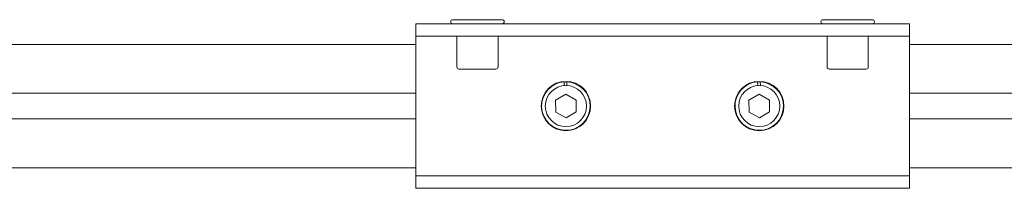
# Model space of a CAD drawing. Units: millimetres. Extents: x 0 to 1253, y -21 to 678.
# Drawn here: x 552 to 792, y 177 to 218 of the extents above; entities that cross this region are included whole.
import ezdxf

# ---------------------------------------------------------------- set-up
doc = ezdxf.new("R2010")
doc.units = ezdxf.units.MM
doc.layers.add('Visible Edges(Audipack-ISO)', color=7, linetype='Continuous', lineweight=18)

# ---------------------------------------------------------------- blocks, each defined once
blk = doc.blocks.new('P2817_presentation_Sheet_VIEW2')
at = {"layer": 'Visible Edges(Audipack-ISO)'}
for p, q in [((55.91, 108.2), (67.91, 108.2)), ((145.91, 108.2), (157.91, 108.2)), ((46.91, 107.2), (46.91, 104.2)), ((46.91, 107.2), (56.91, 107.2)), ((156.91, 107.2), (56.91, 107.2)), ((156.91, 107.2), (166.91, 107.2)), ((166.91, 104.2), (166.91, 107.2)), ((56.91, 104.2), (46.91, 104.2)), ((46.91, 103.2), (46.91, 104.2)), ((46.91, 103.2), (46.91, 71.2)), ((156.91, 104.2), (56.91, 104.2)), ((56.91, 104.2), (56.91, 96.7)), ((66.91, 104.2), (66.91, 96.7)), ((146.91, 104.2), (146.91, 96.7)), ((166.91, 104.2), (156.91, 104.2)), ((156.91, 104.2), (156.91, 96.7)), ((166.91, 103.2), (166.91, 104.2)), ((166.91, 71.2), (166.91, 103.2)), ((46.91, 102.2), (-79.31, 102.2)), ((246.91, 102.2), (166.91, 102.2)), ((66.41, 96.2), (57.41, 96.2)), ((156.41, 96.2), (147.41, 96.2)), ((83.03, 92.19), (83.01, 93.09)), ((83.65, 93.09), (83.67, 92.19)), ((130.03, 92.19), (130.01, 93.09)), ((130.65, 93.09), (130.67, 92.19)), ((46.91, 90.3), (-153.09, 90.3)), ((80.9, 88.62), (83.38, 90.09)), ((80.93, 85.73), (80.9, 88.62)), ((83.38, 90.09), (85.9, 88.67)), ((85.9, 88.67), (85.93, 85.78)), ((127.9, 88.62), (130.38, 90.09)), ((127.93, 85.73), (127.9, 88.62)), ((130.38, 90.09), (132.9, 88.67)), ((132.9, 88.67), (132.93, 85.78)), ((246.91, 90.3), (166.91, 90.3)), ((46.91, 84.1), (-153.09, 84.1)), ((83.44, 84.31), (80.93, 85.73)), ((85.93, 85.78), (83.44, 84.31)), ((130.44, 84.31), (127.93, 85.73)), ((132.93, 85.78), (130.44, 84.31)), ((246.91, 84.1), (166.91, 84.1)), ((46.91, 72.2), (-79.31, 72.2)), ((246.91, 72.2), (166.91, 72.2)), ((46.91, 70.2), (46.91, 71.2)), ((46.91, 70.2), (56.91, 70.2)), ((46.91, 70.2), (46.91, 67.2)), ((156.91, 70.2), (56.91, 70.2)), ((156.91, 70.2), (166.91, 70.2)), ((166.91, 70.2), (166.91, 71.2)), ((166.91, 67.2), (166.91, 70.2)), ((56.91, 67.2), (46.91, 67.2)), ((56.91, 67.2), (156.91, 67.2)), ((166.91, 67.2), (156.91, 67.2))]:
    blk.add_line(p, q, dxfattribs=at)
for centre, radius in [((83.41, 87.2), 6), ((83.41, 87.2), 5), ((130.41, 87.2), 6), ((130.41, 87.2), 5)]:
    blk.add_circle(centre, radius, dxfattribs=at)
at = {"layer": 'Visible Edges(Audipack-ISO)', "extrusion": (0, 0, -1)}
for centre, radius, start, end in [((-55.91, 107.7), 0.5, 270, 90), ((-67.91, 107.7), 0.5, 90, 270), ((-145.91, 107.7), 0.5, 270, 90), ((-157.91, 107.7), 0.5, 90, 270), ((-57.41, 96.7), 0.5, 270, 360), ((-66.41, 96.7), 0.5, 180, 270), ((-147.41, 96.7), 0.5, 270, 360), ((-156.41, 96.7), 0.5, 180, 270), ((-83.41, 87.2), 5.9, 86.1437, 92.3619), ((-130.41, 87.2), 5.9, 86.1437, 92.3619)]:
    blk.add_arc(centre, radius, start, end, dxfattribs=at)
at = {"layer": 'Visible Edges(Audipack-ISO)'}
for centre in [(83.41, 87.2), (130.41, 87.2)]:
    blk.add_arc(centre, 5.9, 93.8563, 87.6381, dxfattribs=at)

msp = doc.modelspace()

# ---------------------------------------------------------------- block references
msp.add_blockref('P2817_presentation_Sheet_VIEW2', (601.697, 109.428))

doc.saveas('drawing.dxf')
